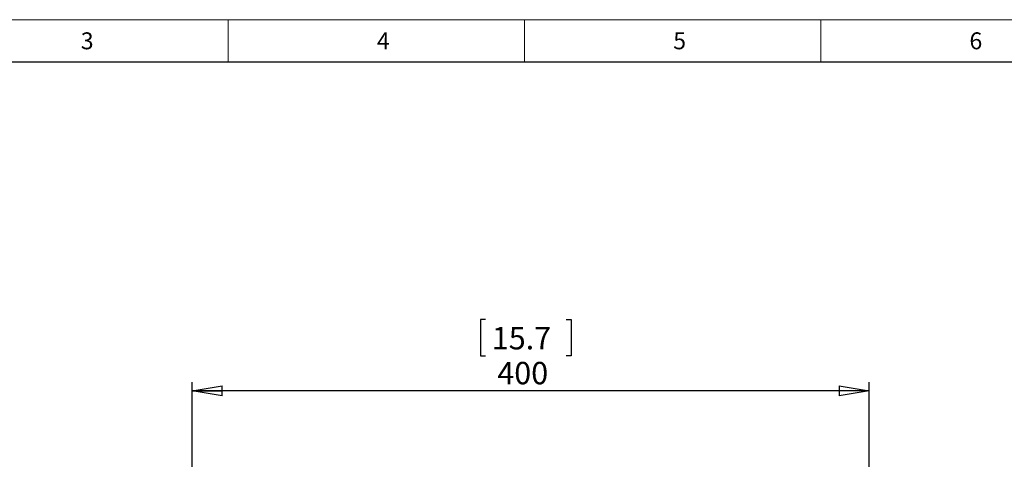
# Model space of a CAD drawing. Units: millimetres. Extents: x 0 to 433, y 0 to 297.
# Drawn here: x 80 to 197, y 244 to 297 of the extents above; entities that cross this region are included whole.
import ezdxf

# ---------------------------------------------------------------- set-up
doc = ezdxf.new("R2010")
doc.units = ezdxf.units.MM
doc.layers.add('DIMENSIONS', color=7, linetype='Continuous')
doc.layers.add('Standard', color=7, linetype='Continuous')
doc.layers.add('THICK_LINE', color=7, linetype='Continuous', lineweight=30)
doc.styles.add('SLDTEXTSTYLE0', font='TXT', dxfattribs={"width": 0.7})
doc.styles.add('SLDTEXTSTYLE2', font='TXT', dxfattribs={"width": 0.605})
doc.dimstyles.new('SLDDIMSTYLE0', dxfattribs={"dimtxt": 2.69751, "dimasz": 3.556, "dimexe": 0, "dimexo": 0.0625, "dimgap": 0.674377, "dimtad": 1, "dimlfac": 5, "dimrnd": 1e-09, "dimzin": 12, "dimdsep": 46, "dimtxsty": 'SLDTEXTSTYLE0', "dimblk1": 'CLOSED', "dimblk2": 'CLOSED', "dimsah": 1, "dimcen": 0.09, "dimadec": 0, "dimazin": 3, "dimtfac": 1, "dimtofl": 0, "dimtmove": 0, "dimatfit": 3, "dimldrblk": 'CLOSED', "dimfxl": 0, "dimfrac": 2, "dimtolj": 1, "dimtzin": 12, "dimarcsym": 0})

# ---------------------------------------------------------------- blocks, each defined once
blk = doc.blocks.new('_CLOSED')
at = {"color": 0, "linetype": 'ByBlock', "lineweight": -2}
for p, q in [((-1, 0.166667), (0, 0)), ((-1, 0.166667), (-1, -0.166667)), ((0, 0), (-1, -0.166667)), ((0, 0), (-1, 0))]:
    blk.add_line(p, q, dxfattribs=at)
blk = doc.blocks.new('_D_4')
at = {"layer": 'DIMENSIONS'}
for p, q in [((135.39, 261.55), (134.79, 261.55)), ((134.79, 261.55), (134.79, 257.26)), ((144.92, 261.55), (145.52, 261.55)), ((145.52, 261.55), (145.52, 257.26)), ((134.79, 257.26), (135.39, 257.26)), ((145.52, 257.26), (144.92, 257.26)), ((100.74, 244.13), (100.74, 254.13)), ((180.74, 244.13), (180.74, 254.13)), ((180.74, 253.13), (100.74, 253.13))]:
    blk.add_line(p, q, dxfattribs=at)
at = {"layer": 'DIMENSIONS', "xscale": 3.556, "yscale": 3.556, "rotation": 180.0000000000004}
blk.add_blockref('_CLOSED', (100.74, 253.13, 11.21), dxfattribs=at)
at = {"layer": 'DIMENSIONS', "xscale": 3.556, "yscale": 3.556}
blk.add_blockref('_CLOSED', (180.74, 253.13, 11.21), dxfattribs=at)
at = {"layer": 'DIMENSIONS', "char_height": 2.646, "attachment_point": 1, "style": 'SLDTEXTSTYLE0'}
for s, insert in [('15.7', (136.14, 260.67)), ('400', (136.79, 256.54))]:
    blk.add_mtext(s, dxfattribs=dict(at, insert=insert))

msp = doc.modelspace()

# ---------------------------------------------------------------- linework, layer by layer
at = {"color": 7, "linetype": 'Continuous', "lineweight": 0}
for p, q in [((0, 297), (419.9968, 297)), ((105, 297), (105, 292)), ((140, 292), (140, 297)), ((175, 297), (175, 292))]:
    msp.add_line(p, q, dxfattribs=at)
at = {"layer": 'THICK_LINE'}
msp.add_line((5, 292), (415, 292), dxfattribs=at)

# ---------------------------------------------------------------- texts
at = {"layer": 'Standard', "char_height": 2, "attachment_point": 2, "style": 'SLDTEXTSTYLE2'}
for s, insert in [('3', (88.3345, 295.5004)), ('4', (123.3299, 295.5004)), ('5', (158.3335, 295.5004)), ('6', (193.3337, 295.5004))]:
    msp.add_mtext(s, dxfattribs=dict(at, insert=insert))

# ---------------------------------------------------------------- dimensions: what is measured, and where the dimension line sits
at = {"layer": 'DIMENSIONS'}
dim = msp.add_linear_dim(base=(100.7434, 253.1291), p1=(180.7434, 243.1291), p2=(100.7434, 243.1291), dimstyle='SLDDIMSTYLE0', dxfattribs=at)
dim.commit()
dim.dimension.update_dxf_attribs({"geometry": '_D_4', "text_midpoint": (140.1523, 253.1291), "dimtype": 160})

doc.saveas('drawing.dxf')
